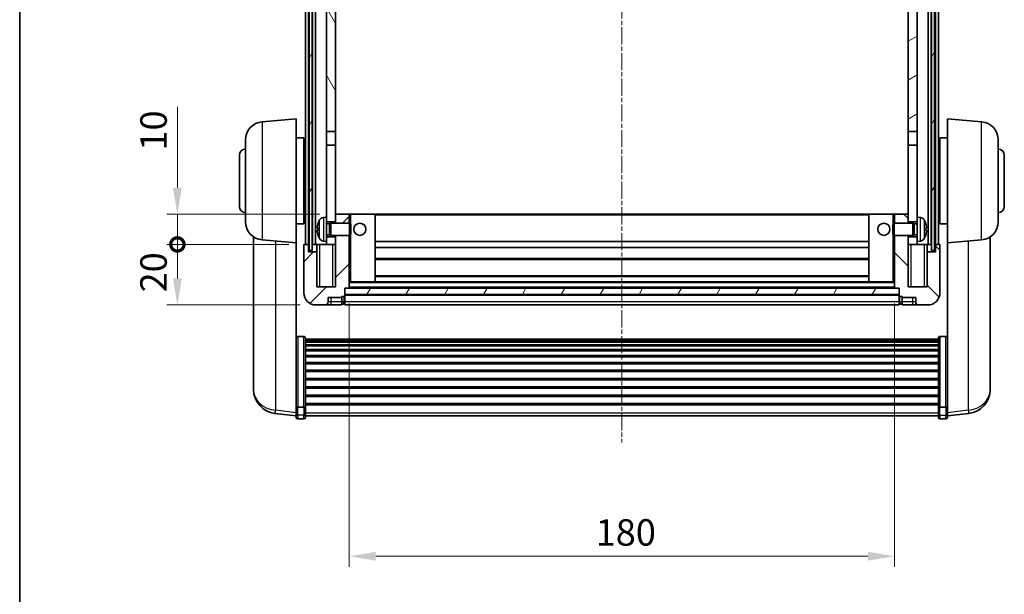
# Model space of a CAD drawing. Units: millimetres. Extents: x 25 to 8893, y 10 to 1696.
# Drawn here: x 2381 to 2706, y 614 to 804 of the extents above; entities that cross this region are included whole.
import ezdxf

# ---------------------------------------------------------------- set-up
doc = ezdxf.new("R2010")
doc.units = ezdxf.units.MM
doc.linetypes.add('CHAIN', pattern=[0.3543, 0.2362, -0.0295, 0.0591, -0.0295])
for name, color, linetype, lineweight in [('Border (ISO)', 7, 'Continuous', 35), ('Centerline (ISO)', 131, 'Continuous', 18), ('Dimension (ISO)', 7, 'Continuous', 18), ('Dimension (ISO) @ 1', 7, 'Continuous', 18), ('Hatch (ISO)', 1, 'Continuous', 18), ('Visible (ISO)', 7, 'Continuous', 35), ('Visible Narrow (ISO)', 7, 'Continuous', 25)]:
    doc.layers.add(name, color=color, linetype=linetype, lineweight=lineweight)
doc.styles.add('Note Text (TK)', font='MS PGothic.ttf')
doc.dimstyles.new('Default - Method 1b (TK)', dxfattribs={"dimscale": 6, "dimtxt": 2.5, "dimasz": 2.5, "dimexe": 1, "dimexo": 1.5, "dimgap": 1, "dimtad": 1, "dimtoh": 1, "dimrnd": 1e-08, "dimdsep": 46, "dimtxsty": 'Note Text (TK)', "dimcen": 0.09, "dimdle": 5, "dimclrd": 100, "dimclre": 100, "dimclrt": 7, "dimadec": 1, "dimazin": 1, "dimtfac": 1, "dimtmove": 0, "dimatfit": 3, "dimfxl": 1, "dimtolj": 1, "dimlwd": -1, "dimlwe": -1, "dimarcsym": 0})
pattern_1 = [(60, (2330.472, -18.018), (-9.6237, 5.55625), [])]

# ---------------------------------------------------------------- blocks, each defined once
blk = doc.blocks.new('図面枠 tk図枠')
at = {"layer": 'Border (ISO)'}
blk.add_line((14.5, 289), (14.5, 8), dxfattribs=at)
blk = doc.blocks.new('*D46')
at = {"layer": 'Defpoints', "color": 0}
for p in [(2490.03, 715.17), (2670.03, 715.17), (2670.03, 626.47)]:
    blk.add_point(p, dxfattribs=at)
at = {"layer": 'Dimension (ISO)', "color": 100}
for p, q in [((2490.03, 709.92), (2490.03, 622.97)), ((2670.03, 709.92), (2670.03, 622.97)), ((2498.78, 626.47), (2661.28, 626.47))]:
    blk.add_line(p, q, dxfattribs=at)
for points in [[(2498.78, 627.93), (2498.78, 625.01), (2490.03, 626.47)], [(2661.28, 627.93), (2661.28, 625.01), (2670.03, 626.47)]]:
    blk.add_solid(points, dxfattribs=at)
at = {"layer": 'Dimension (ISO)', "color": 7, "insert": (2571.38, 634.34), "char_height": 8.75, "attachment_point": 4, "style": 'Note Text (TK)'}
blk.add_mtext('\\A1;180', dxfattribs=at)
blk = doc.blocks.new('_DotSmall')
at = {"color": 0, "linetype": 'ByBlock', "const_width": 0.5}
blk.add_lwpolyline([(-0.0625, 0, 1), (0.0625, 0, 1)], format="xyb", close=True, dxfattribs=at)
blk = doc.blocks.new('*D121')
at = {"layer": 'Defpoints', "color": 0}
for p in [(2433.28, 729.47), (2475.28, 729.47), (2479.03, 709.47)]:
    blk.add_point(p, dxfattribs=at)
at = {"layer": 'Dimension (ISO)', "color": 100}
for p, q in [((2470.03, 729.47), (2429.78, 729.47)), ((2433.28, 718.22), (2433.28, 729.47)), ((2473.78, 709.47), (2429.78, 709.47))]:
    blk.add_line(p, q, dxfattribs=at)
blk.add_solid([(2431.82, 718.22), (2434.74, 718.22), (2433.28, 709.47)], dxfattribs=at)
at = {"layer": 'Dimension (ISO)', "color": 100, "xscale": 8.75, "yscale": 8.75, "zscale": 8.75, "rotation": 90}
blk.add_blockref('_DotSmall', (2433.28, 729.47), dxfattribs=at)
at = {"layer": 'Dimension (ISO)', "color": 7, "insert": (2425.41, 713.62), "char_height": 8.75, "attachment_point": 4, "rotation": 90, "style": 'Note Text (TK)'}
blk.add_mtext('\\A1;20', dxfattribs=at)
blk = doc.blocks.new('*D122')
at = {"layer": 'Defpoints', "color": 0}
for p in [(2433.28, 739.47), (2485.53, 739.47), (2475.28, 729.47)]:
    blk.add_point(p, dxfattribs=at)
at = {"layer": 'Dimension (ISO)', "color": 100}
for p, q in [((2433.28, 748.22), (2433.28, 774.91)), ((2480.28, 739.47), (2429.78, 739.47)), ((2433.28, 729.47), (2433.28, 739.47)), ((2470.03, 729.47), (2429.78, 729.47)), ((2433.28, 729.47), (2433.28, 720.72))]:
    blk.add_line(p, q, dxfattribs=at)
blk.add_solid([(2431.82, 748.22), (2434.74, 748.22), (2433.28, 739.47)], dxfattribs=at)
at = {"layer": 'Dimension (ISO)', "color": 100, "xscale": 8.75, "yscale": 8.75, "zscale": 8.75, "rotation": 90}
blk.add_blockref('_DotSmall', (2433.28, 729.47), dxfattribs=at)
at = {"layer": 'Dimension (ISO)', "color": 7, "insert": (2425.41, 760.47), "char_height": 8.75, "attachment_point": 4, "rotation": 90, "style": 'Note Text (TK)'}
blk.add_mtext('\\A1;10', dxfattribs=at)

msp = doc.modelspace()

# ---------------------------------------------------------------- hatches: boundary and pattern name
at = {"layer": 'Hatch (ISO)'}
h = msp.add_hatch(dxfattribs=at)
h.set_pattern_fill('ANSI31', color=256, scale=88.9, angle=14.999978, style=0)
h.set_pattern_definition(pattern_1)
h.paths.add_polyline_path([(2682.2808, 926.9689), (2682.2808, 727.4689), (2683.2808, 727.4689), (2683.2808, 926.9689)])
h.paths.add_polyline_path([(2476.7808, 926.9689), (2476.7808, 727.4689), (2477.7808, 727.4689), (2477.7808, 926.9689)])
h = msp.add_hatch(dxfattribs=at)
h.set_pattern_fill('ANSI31', color=256, scale=88.9, angle=75.000175, style=0)
h.set_pattern_definition([(120.0002, (2330.472, -18.018), (-9.62369, -5.55628), [])])
h.paths.add_polyline_path([(2482.5308, 884.2189), (2485.5308, 884.2189), (2485.5308, 926.9689), (2482.5308, 926.9689)])
h.paths.add_polyline_path([(2482.5308, 766.7189), (2485.5308, 766.7189), (2485.5308, 879.7189), (2482.5308, 879.7189)])
h = msp.add_hatch(dxfattribs=at)
h.set_pattern_fill('ANSI31', color=256, scale=88.9, angle=-14.999978, style=0)
h.set_pattern_definition([(30, (2330.472, -18.018), (-5.55625, 9.6237), [])])
h.paths.add_polyline_path([(2674.5308, 884.2189), (2677.5308, 884.2189), (2677.5308, 926.9689), (2674.5308, 926.9689)])
h.paths.add_polyline_path([(2674.5308, 766.7189), (2677.5308, 766.7189), (2677.5308, 879.7189), (2674.5308, 879.7189)])
h = msp.add_hatch(dxfattribs=at)
h.set_pattern_fill('ANSI31', color=256, scale=88.9, style=0)
h.set_pattern_definition([(45, (2330.472, -18.018), (-7.85772, 7.85772), [])])
edge = h.paths.add_edge_path()
edge.add_line((2485.5308, 732.4689), (2485.5308, 731.9689))
edge.add_line((2485.5308, 731.9689), (2485.5308, 729.4689))
edge.add_line((2485.5308, 729.4689), (2485.5308, 715.4689))
edge.add_line((2485.5308, 715.4689), (2479.2808, 715.4689))
edge.add_line((2479.2808, 715.4689), (2479.2808, 726.9689))
edge.add_line((2479.2808, 726.9689), (2476.5308, 726.9689))
edge.add_line((2476.5308, 726.9689), (2476.5308, 729.4689))
edge.add_line((2476.5308, 729.4689), (2475.2808, 729.4689))
edge.add_ellipse((2475.2808, 729.2189), major_axis=(0, 0.25), ratio=1, start_angle=0, end_angle=90)
edge.add_line((2475.0308, 729.2189), (2475.0308, 713.4689))
edge.add_ellipse((2479.0308, 713.4689), major_axis=(-4, 0), ratio=1, start_angle=0, end_angle=90)
edge.add_line((2479.0308, 709.4689), (2482.0308, 709.4689))
edge.add_ellipse((2482.0308, 710.4689), major_axis=(0, -1), ratio=1, start_angle=0, end_angle=90)
edge.add_line((2483.0308, 710.4689), (2483.0308, 711.9689))
edge.add_line((2483.0308, 711.9689), (2487.5308, 711.9689))
edge.add_line((2487.5308, 711.9689), (2487.5308, 712.2689))
edge.add_line((2487.5308, 712.2689), (2488.2808, 712.2689))
edge.add_ellipse((2488.2808, 712.5189), major_axis=(0, -0.25), ratio=1, start_angle=0, end_angle=90)
edge.add_line((2488.5308, 712.5189), (2488.5308, 712.9689))
edge.add_line((2488.5308, 712.9689), (2488.5308, 714.9689))
edge.add_line((2488.5308, 714.9689), (2488.5308, 715.0689))
edge.add_line((2488.5308, 715.0689), (2489.9308, 715.0689))
edge.add_ellipse((2489.9308, 715.1689), major_axis=(0, -0.1), ratio=1, start_angle=0, end_angle=90)
edge.add_line((2490.0308, 715.1689), (2490.0308, 732.4689))
edge.add_line((2490.0308, 732.4689), (2485.5308, 732.4689))
h.paths.add_polyline_path([(2490.0308, 736.4689), (2490.0308, 739.4689), (2485.5308, 739.4689), (2485.5308, 736.9689), (2485.5308, 736.4689)])
h = msp.add_hatch(dxfattribs=at)
h.set_pattern_fill('ANSI31', color=256, scale=88.9, angle=90.00021, style=0)
h.set_pattern_definition([(135.0002, (2330.472, -18.018), (-7.8577, -7.85775), [])])
edge = h.paths.add_edge_path()
edge.add_line((2670.0308, 732.4689), (2670.0308, 715.1689))
edge.add_ellipse((2670.1308, 715.1689), major_axis=(-0.1, 0), ratio=1, start_angle=0, end_angle=90)
edge.add_line((2670.1308, 715.0689), (2671.5308, 715.0689))
edge.add_line((2671.5308, 715.0689), (2671.5308, 714.9689))
edge.add_line((2671.5308, 714.9689), (2671.5308, 712.9689))
edge.add_line((2671.5308, 712.9689), (2671.5308, 712.5189))
edge.add_ellipse((2671.7808, 712.5189), major_axis=(-0.25, 0), ratio=1, start_angle=0, end_angle=90)
edge.add_line((2671.7808, 712.2689), (2672.5308, 712.2689))
edge.add_line((2672.5308, 712.2689), (2672.5308, 711.9689))
edge.add_line((2672.5308, 711.9689), (2677.0308, 711.9689))
edge.add_line((2677.0308, 711.9689), (2677.0308, 710.4689))
edge.add_ellipse((2678.0308, 710.4689), major_axis=(-1, 0), ratio=1, start_angle=0, end_angle=90)
edge.add_line((2678.0308, 709.4689), (2681.0308, 709.4689))
edge.add_ellipse((2681.0308, 713.4689), major_axis=(0, -4), ratio=1, start_angle=0, end_angle=90)
edge.add_line((2685.0308, 713.4689), (2685.0308, 729.2189))
edge.add_ellipse((2684.7808, 729.2189), major_axis=(0.25, 0), ratio=1, start_angle=0, end_angle=90)
edge.add_line((2684.7808, 729.4689), (2683.5308, 729.4689))
edge.add_line((2683.5308, 729.4689), (2683.5308, 726.9689))
edge.add_line((2683.5308, 726.9689), (2680.7808, 726.9689))
edge.add_line((2680.7808, 726.9689), (2680.7808, 715.4689))
edge.add_line((2680.7808, 715.4689), (2674.5308, 715.4689))
edge.add_line((2674.5308, 715.4689), (2674.5308, 729.4689))
edge.add_line((2674.5308, 729.4689), (2674.5308, 731.9689))
edge.add_line((2674.5308, 731.9689), (2674.5308, 732.4689))
edge.add_line((2674.5308, 732.4689), (2670.0308, 732.4689))
h.paths.add_polyline_path([(2674.5308, 736.4689), (2674.5308, 736.9689), (2674.5308, 739.4689), (2670.0308, 739.4689), (2670.0308, 736.4689)])
h = msp.add_hatch(dxfattribs=at)
h.set_pattern_fill('ANSI31', color=256, scale=88.9, angle=14.999978, style=0)
h.set_pattern_definition(pattern_1)
h.paths.add_polyline_path([(2488.5308, 714.9689), (2488.5308, 712.9689), (2671.5308, 712.9689), (2671.5308, 714.9689)])

# ---------------------------------------------------------------- linework, layer by layer
at = {"layer": 'Centerline (ISO)', "linetype": 'CHAIN', "ltscale": 23.990969}
msp.add_line((2580.0308, 937.2189), (2580.0308, 664.0718), dxfattribs=at)
at = {"layer": 'Visible (ISO)'}
for p, q in [((2475.5308, 729.4689), (2475.5308, 926.9689)), ((2476.5308, 729.4689), (2476.5308, 926.9689)), ((2476.7808, 926.9689), (2476.7808, 727.4689)), ((2477.7808, 727.4689), (2477.7808, 926.9689)), ((2477.8808, 729.4689), (2477.8808, 926.9689)), ((2478.8808, 729.4689), (2478.8808, 926.9689)), ((2681.1808, 729.4689), (2681.1808, 926.9689)), ((2682.1808, 729.4689), (2682.1808, 926.9689)), ((2682.2808, 926.9689), (2682.2808, 727.4689)), ((2683.2808, 727.4689), (2683.2808, 926.9689)), ((2683.5308, 729.4689), (2683.5308, 926.9689)), ((2684.5308, 729.4689), (2684.5308, 926.9689)), ((2482.5308, 879.7189), (2482.5308, 766.7189)), ((2485.5308, 766.7189), (2485.5308, 879.7189)), ((2674.5308, 879.7189), (2674.5308, 766.7189)), ((2677.5308, 766.7189), (2677.5308, 879.7189)), ((2461.2579, 769.9827), (2472.5308, 770.9689)), ((2472.5308, 770.9689), (2472.5308, 729.9689)), ((2687.5308, 729.9689), (2687.5308, 770.9689)), ((2698.8038, 769.9827), (2687.5308, 770.9689)), ((2455.7808, 736.9324), (2455.7808, 764.0055)), ((2472.5308, 764.6189), (2475.0308, 764.6189)), ((2475.0308, 736.3189), (2475.0308, 764.6189)), ((2482.5308, 766.7189), (2485.5308, 766.7189)), ((2482.5308, 762.2189), (2482.5308, 766.7189)), ((2485.5308, 766.7189), (2485.5308, 762.2189)), ((2674.5308, 766.7189), (2677.5308, 766.7189)), ((2674.5308, 762.2189), (2674.5308, 766.7189)), ((2677.5308, 766.7189), (2677.5308, 762.2189)), ((2685.0308, 764.6189), (2685.0308, 736.3189)), ((2687.5308, 764.6189), (2685.0308, 764.6189)), ((2704.2808, 764.0055), (2704.2808, 736.9324)), ((2475.0308, 762.9689), (2475.5308, 762.9689)), ((2485.5308, 762.2189), (2482.5308, 762.2189)), ((2482.5308, 762.2189), (2482.5308, 738.4689)), ((2485.5308, 736.9689), (2485.5308, 762.2189)), ((2677.5308, 762.2189), (2674.5308, 762.2189)), ((2674.5308, 762.2189), (2674.5308, 736.9689)), ((2677.5308, 738.4689), (2677.5308, 762.2189)), ((2685.0308, 762.9689), (2684.5308, 762.9689)), ((2453.7808, 741.9689), (2453.7808, 758.9689)), ((2475.0308, 757.9689), (2475.5308, 757.9689)), ((2685.0308, 757.9689), (2684.5308, 757.9689)), ((2706.2808, 758.9689), (2706.2808, 741.9689)), ((2475.0308, 742.9689), (2475.5308, 742.9689)), ((2685.0308, 742.9689), (2684.5308, 742.9689)), ((2475.0308, 737.9689), (2475.5308, 737.9689)), ((2481.4719, 738.3763), (2482.5308, 738.4689)), ((2482.5308, 730.4689), (2482.5308, 738.4689)), ((2490.0308, 739.4689), (2485.5308, 739.4689)), ((2485.5308, 739.4689), (2485.5308, 736.4689)), ((2490.0308, 736.4689), (2490.0308, 739.4689)), ((2490.5308, 739.4689), (2490.0308, 739.4689)), ((2490.5308, 739.4689), (2498.5308, 739.4689)), ((2661.5308, 739.4689), (2498.5308, 739.4689)), ((2498.5308, 717.0689), (2498.5308, 739.4689)), ((2669.5308, 739.4689), (2661.5308, 739.4689)), ((2661.5308, 739.4689), (2661.5308, 717.0689)), ((2670.0308, 739.4689), (2669.5308, 739.4689)), ((2674.5308, 739.4689), (2670.0308, 739.4689)), ((2670.0308, 739.4689), (2670.0308, 736.4689)), ((2674.5308, 736.4689), (2674.5308, 739.4689)), ((2677.5308, 738.4689), (2677.5308, 730.4689)), ((2678.5898, 738.3763), (2677.5308, 738.4689)), ((2685.0308, 737.9689), (2684.5308, 737.9689)), ((2472.5308, 736.3189), (2475.0308, 736.3189)), ((2479.8168, 734.7513), (2479.8168, 734.1866)), ((2482.5308, 736.9689), (2485.5308, 736.9689)), ((2482.5308, 736.2542), (2483.5014, 736.2542)), ((2483.5014, 736.2542), (2483.9308, 736.4689)), ((2483.5014, 732.6837), (2483.5014, 736.2542)), ((2483.9308, 732.4689), (2483.9308, 736.4689)), ((2483.9308, 736.4689), (2490.1013, 736.4689)), ((2490.1013, 732.4689), (2490.1013, 736.4689)), ((2490.5308, 736.0395), (2490.1013, 736.4689)), ((2490.5308, 736.0395), (2490.5308, 732.8984)), ((2669.5308, 736.0395), (2669.9604, 736.4689)), ((2669.5308, 732.8984), (2669.5308, 736.0395)), ((2669.9604, 736.4689), (2669.9604, 732.4689)), ((2676.1308, 736.4689), (2669.9604, 736.4689)), ((2674.5308, 736.9689), (2677.5308, 736.9689)), ((2676.1308, 736.4689), (2676.1308, 732.4689)), ((2676.5603, 736.2542), (2676.1308, 736.4689)), ((2676.5603, 736.2542), (2676.5603, 732.6837)), ((2677.5308, 736.2542), (2676.5603, 736.2542)), ((2680.2448, 734.1866), (2680.2448, 734.7513)), ((2687.5308, 736.3189), (2685.0308, 736.3189)), ((2458.4308, 731.9547), (2458.4308, 684.3624)), ((2482.5308, 732.6837), (2483.5014, 732.6837)), ((2485.5308, 731.9689), (2482.5308, 731.9689)), ((2483.5014, 732.6837), (2483.9308, 732.4689)), ((2483.9308, 732.4689), (2490.1013, 732.4689)), ((2485.5308, 732.4689), (2485.5308, 715.4689)), ((2485.5308, 729.4689), (2485.5308, 731.9689)), ((2490.0308, 715.1689), (2490.0308, 732.4689)), ((2490.5308, 732.8984), (2490.1013, 732.4689)), ((2669.5308, 732.8984), (2669.9604, 732.4689)), ((2676.1308, 732.4689), (2669.9604, 732.4689)), ((2670.0308, 732.4689), (2670.0308, 715.1689)), ((2674.5308, 715.4689), (2674.5308, 732.4689)), ((2677.5308, 731.9689), (2674.5308, 731.9689)), ((2674.5308, 731.9689), (2674.5308, 729.4689)), ((2676.5603, 732.6837), (2676.1308, 732.4689)), ((2677.5308, 732.6837), (2676.5603, 732.6837)), ((2701.6308, 684.3624), (2701.6308, 731.9547)), ((2461.2579, 730.9552), (2472.5308, 729.9689)), ((2472.5308, 676.7841), (2472.5308, 729.9689)), ((2475.0308, 729.2189), (2475.0308, 713.4689)), ((2476.5308, 729.4689), (2475.2808, 729.4689)), ((2476.5308, 726.9689), (2476.5308, 729.4689)), ((2476.5308, 729.4689), (2476.7808, 729.4689)), ((2477.7808, 729.4689), (2477.8808, 729.4689)), ((2477.8808, 729.4689), (2478.8808, 729.4689)), ((2478.8808, 729.4689), (2482.5308, 729.4689)), ((2479.2808, 729.4689), (2479.2808, 726.9689)), ((2481.4719, 730.5616), (2482.5308, 730.4689)), ((2482.5308, 730.4689), (2482.5308, 729.4689)), ((2482.5308, 729.4689), (2485.5308, 729.4689)), ((2661.5308, 730.4689), (2498.5308, 730.4689)), ((2661.5308, 728.4689), (2498.5308, 728.4689)), ((2674.5308, 729.4689), (2677.5308, 729.4689)), ((2678.5898, 730.5616), (2677.5308, 730.4689)), ((2677.5308, 729.4689), (2677.5308, 730.4689)), ((2677.5308, 729.4689), (2681.1808, 729.4689)), ((2680.7808, 726.9689), (2680.7808, 729.4689)), ((2681.1808, 729.4689), (2682.1808, 729.4689)), ((2682.1808, 729.4689), (2682.2808, 729.4689)), ((2683.2808, 729.4689), (2683.5308, 729.4689)), ((2684.7808, 729.4689), (2683.5308, 729.4689)), ((2683.5308, 729.4689), (2683.5308, 726.9689)), ((2685.0308, 713.4689), (2685.0308, 729.2189)), ((2698.8038, 730.9552), (2687.5308, 729.9689)), ((2687.5308, 729.9689), (2687.5308, 676.7841)), ((2479.2808, 726.9689), (2476.5308, 726.9689)), ((2476.7808, 727.4689), (2477.7808, 727.4689)), ((2479.2808, 715.4689), (2479.2808, 726.9689)), ((2683.5308, 726.9689), (2680.7808, 726.9689)), ((2680.7808, 726.9689), (2680.7808, 715.4689)), ((2682.2808, 727.4689), (2683.2808, 727.4689)), ((2661.5308, 724.4689), (2498.5308, 724.4689)), ((2661.5308, 719.0689), (2498.5308, 719.0689)), ((2485.5308, 715.4689), (2479.2808, 715.4689)), ((2490.0308, 717.0689), (2490.5308, 717.0689)), ((2490.5308, 717.0689), (2498.5308, 717.0689)), ((2661.5308, 717.0689), (2498.5308, 717.0689)), ((2669.5308, 717.0689), (2661.5308, 717.0689)), ((2669.5308, 717.0689), (2670.0308, 717.0689)), ((2680.7808, 715.4689), (2674.5308, 715.4689)), ((2483.0308, 710.4689), (2483.0308, 711.9689)), ((2483.0308, 711.9689), (2487.5308, 711.9689)), ((2487.5308, 711.9689), (2487.5308, 712.2689)), ((2487.5308, 712.2689), (2488.2808, 712.2689)), ((2487.5308, 710.4689), (2487.5308, 711.9689)), ((2488.5308, 712.5189), (2488.5308, 715.0689)), ((2488.5308, 715.0689), (2489.9308, 715.0689)), ((2488.5308, 714.9689), (2488.5308, 712.9689)), ((2671.5308, 714.9689), (2488.5308, 714.9689)), ((2488.5308, 712.9689), (2671.5308, 712.9689)), ((2671.5308, 712.8689), (2488.5308, 712.8689)), ((2488.5308, 712.5189), (2488.5308, 710.4689)), ((2670.1308, 715.0689), (2489.9308, 715.0689)), ((2670.1308, 715.0689), (2671.5308, 715.0689)), ((2671.5308, 715.0689), (2671.5308, 712.5189)), ((2671.5308, 712.9689), (2671.5308, 714.9689)), ((2671.5308, 710.4689), (2671.5308, 712.5189)), ((2671.7808, 712.2689), (2672.5308, 712.2689)), ((2672.5308, 712.2689), (2672.5308, 711.9689)), ((2672.5308, 711.9689), (2677.0308, 711.9689)), ((2672.5308, 711.9689), (2672.5308, 710.4689)), ((2677.0308, 711.9689), (2677.0308, 710.4689)), ((2479.0308, 709.4689), (2482.0308, 709.4689)), ((2482.0308, 709.4689), (2484.0308, 709.4689)), ((2484.0308, 709.4689), (2487.5308, 709.4689)), ((2487.5308, 710.4689), (2487.5308, 709.4689)), ((2488.2808, 709.7689), (2487.5308, 709.7689)), ((2488.5308, 709.4689), (2488.5308, 710.4689)), ((2671.5308, 709.4689), (2488.5308, 709.4689)), ((2671.5308, 710.4689), (2671.5308, 709.4689)), ((2671.7808, 709.7689), (2672.5308, 709.7689)), ((2672.5308, 709.4689), (2672.5308, 710.4689)), ((2672.5308, 709.4689), (2676.0308, 709.4689)), ((2676.0308, 709.4689), (2678.0308, 709.4689)), ((2678.0308, 709.4689), (2681.0308, 709.4689)), ((2475.0308, 699.0827), (2473.0308, 699.0827)), ((2685.0308, 699.0827), (2687.0308, 699.0827)), ((2475.5308, 698.5641), (2475.5308, 676.0474)), ((2475.5308, 698.2156), (2684.5308, 698.2156)), ((2475.5308, 697.944), (2684.5308, 697.944)), ((2475.5308, 697.4928), (2684.5308, 697.4928)), ((2475.5308, 697.1826), (2684.5308, 697.1826)), ((2475.5308, 696.3127), (2684.5308, 696.3127)), ((2475.5308, 695.9662), (2684.5308, 695.9662)), ((2684.5308, 676.0474), (2684.5308, 698.5641)), ((2475.5308, 694.711), (2684.5308, 694.711)), ((2475.5308, 694.3319), (2684.5308, 694.3319)), ((2475.5308, 692.7364), (2684.5308, 692.7364)), ((2475.5308, 692.3292), (2684.5308, 692.3292)), ((2475.5308, 690.4489), (2684.5308, 690.4489)), ((2475.5308, 690.0189), (2684.5308, 690.0189)), ((2475.5308, 687.9181), (2684.5308, 687.9181)), ((2475.5308, 687.4714), (2684.5308, 687.4714)), ((2458.4308, 682.7586), (2458.4308, 683.6121)), ((2458.4308, 682.7586), (2458.4308, 681.5926)), ((2475.5308, 685.2208), (2684.5308, 685.2208)), ((2475.5308, 684.764), (2684.5308, 684.764)), ((2701.6308, 683.6121), (2701.6308, 682.7586)), ((2701.6308, 681.5926), (2701.6308, 682.7586)), ((2475.5308, 682.4389), (2684.5308, 682.4389)), ((2475.5308, 681.9789), (2684.5308, 681.9789)), ((2475.5308, 679.6539), (2684.5308, 679.6539)), ((2472.5308, 676.0474), (2472.5308, 676.7841)), ((2475.5308, 679.1971), (2684.5308, 679.1971)), ((2475.5308, 676.9465), (2684.5308, 676.9465)), ((2475.5308, 676.5171), (2684.5308, 676.5171)), ((2687.5308, 676.7841), (2687.5308, 676.0474)), ((2472.5308, 672.8066), (2465.4815, 673.6491)), ((2472.5308, 676.0474), (2472.5308, 673.4606)), ((2472.5308, 672.3218), (2472.5308, 673.4606)), ((2475.0308, 675.7), (2473.0308, 675.7)), ((2475.5308, 673.4606), (2475.5308, 676.0474)), ((2475.5308, 673.4606), (2475.5308, 672.3218)), ((2684.5308, 676.0474), (2684.5308, 673.4606)), ((2684.5308, 672.3218), (2684.5308, 673.4606)), ((2685.0308, 675.7), (2687.0308, 675.7)), ((2687.5308, 673.4606), (2687.5308, 676.0474)), ((2687.5308, 672.8066), (2694.5802, 673.6491)), ((2687.5308, 673.4606), (2687.5308, 672.3218)), ((2475.0308, 671.8218), (2473.0308, 671.8218)), ((2475.5308, 672.8218), (2684.5308, 672.8218)), ((2685.0308, 671.8218), (2687.0308, 671.8218))]:
    msp.add_line(p, q, dxfattribs=at)
for centre in [(2493.5308, 734.4689), (2666.5308, 734.4689)]:
    msp.add_circle(centre, 2, dxfattribs=at)
for centre, radius, start, end in [((2461.7808, 764.0055), 6, 95, 180), ((2698.2808, 764.0055), 6, 0, 85), ((2455.7808, 758.9689), 2, 90, 180), ((2704.2808, 758.9689), 2, 0, 90), ((2455.7808, 741.9689), 2, 180, 270), ((2704.2808, 741.9689), 2, 270, 0), ((2481.6113, 736.7824), 1.6, 95, 151.827266), ((2678.4503, 736.7824), 1.6, 28.172734, 85), ((2461.7808, 736.9324), 6, 180, 265), ((2479.9414, 736.6536), 0.1246, 159.960393, 178.185173), ((2485.9308, 734.4689), 6.5, 151.827266, 159.960393), ((2674.1308, 734.4689), 6.5, 20.039607, 28.172734), ((2680.1202, 736.6536), 0.1246, 1.814825, 20.039607), ((2698.2808, 736.9324), 6, 275, 0), ((2479.9414, 732.2843), 0.1246, 181.814827, 200.039607), ((2485.9308, 734.4689), 6.5, 200.039607, 208.172734), ((2481.6113, 732.1555), 1.6, 208.172734, 265), ((2678.4503, 732.1555), 1.6, 275, 331.827266), ((2674.1308, 734.4689), 6.5, 331.827266, 339.960393), ((2680.1202, 732.2843), 0.1246, 339.960393, 358.185175), ((2475.2808, 729.2189), 0.25, 90, 180), ((2684.7808, 729.2189), 0.25, 0, 90), ((2489.9308, 715.1689), 0.1, 270, 0), ((2670.1308, 715.1689), 0.1, 180, 270), ((2479.0308, 713.4689), 4, 180, 270), ((2488.2808, 712.5189), 0.25, 270, 0), ((2671.7808, 712.5189), 0.25, 180, 270), ((2681.0308, 713.4689), 4, 270, 0), ((2482.0308, 710.4689), 1, 270, 0), ((2488.2808, 710.0189), 0.25, 270, 0), ((2671.7808, 710.0189), 0.25, 180, 270), ((2678.0308, 710.4689), 1, 180, 270), ((2466.4308, 681.5926), 8, 180, 263.184806), ((2693.6308, 681.5926), 8, 276.815194, 0), ((2473.0308, 672.3218), 0.5, 180, 270), ((2475.0308, 672.3218), 0.5, 270, 0), ((2685.0308, 672.3218), 0.5, 180, 270), ((2687.0308, 672.3218), 0.5, 270, 0)]:
    msp.add_arc(centre, radius, start, end, dxfattribs=at)
for centre, major_axis, ratio, start_param, end_param in [((2485.9186, 734.4618), (-3.2829, 5.6083), 0.99488747, 0.694859, 0.93384329), ((2485.9186, 734.3293), (-6.4737, 0.5671), 0.05101764, 0.10959827, 0.34858256), ((2674.1431, 734.4618), (-3.2829, -5.6083), 0.99488747, 2.20774933, 2.44673363), ((2674.1431, 734.3293), (6.4737, 0.5671), 0.05101764, 5.93460274, 6.17358703), ((2485.9186, 734.6086), (-6.4737, -0.5671), 0.05101764, 5.93460274, 6.17358704), ((2485.9186, 734.4761), (3.2829, 5.6083), 0.99488747, 2.20774936, 2.44673366), ((2674.1431, 734.6086), (6.4737, -0.5671), 0.05101764, 0.10959828, 0.34858257), ((2674.1431, 734.4761), (3.2829, -5.6083), 0.99488747, 0.69485903, 0.93384332)]:
    msp.add_ellipse(centre, major_axis=major_axis, ratio=ratio, start_param=start_param, end_param=end_param, dxfattribs=at)
for points, knots in [([(2479.4806, 734.8569), (2479.4762, 734.8594), (2479.4725, 734.8702), (2479.4679, 734.9085), (2479.467, 734.936), (2479.4676, 734.9978), (2479.4693, 735.0364), (2479.4744, 735.1084), (2479.4773, 735.1404), (2479.4806, 735.1717)], [0, 0, 0, 0, 0.0125039067, 0.0125039067, 0.0250078135, 0.0250078135, 0.0375277995, 0.0375277995, 0.0466766392, 0.0466766392, 0.0466766392, 0.0466766392]), ([(2680.5811, 735.1717), (2680.5854, 735.1303), (2680.5891, 735.0865), (2680.5938, 735.0068), (2680.5947, 734.9709), (2680.5941, 734.915), (2680.5924, 734.8913), (2680.5872, 734.8652), (2680.5844, 734.8588), (2680.5811, 734.8569)], [0, 0, 0, 0, 0.0124997785, 0.0124997785, 0.0249995571, 0.0249995571, 0.0375236714, 0.0375236714, 0.0466766062, 0.0466766062, 0.0466766062, 0.0466766062]), ([(2479.4806, 733.7662), (2479.4762, 733.8076), (2479.4725, 733.8514), (2479.4679, 733.9311), (2479.467, 733.967), (2479.4676, 734.0229), (2479.4693, 734.0466), (2479.4744, 734.0726), (2479.4773, 734.0791), (2479.4806, 734.081)], [0, 0, 0, 0, 0.0124997785, 0.0124997785, 0.0249995571, 0.0249995571, 0.0375236714, 0.0375236714, 0.0466766062, 0.0466766062, 0.0466766062, 0.0466766062]), ([(2680.5811, 734.081), (2680.5854, 734.0785), (2680.5891, 734.0677), (2680.5938, 734.0294), (2680.5947, 734.0019), (2680.594, 733.94), (2680.5924, 733.9015), (2680.5872, 733.8295), (2680.5844, 733.7974), (2680.5811, 733.7662)], [0, 0, 0, 0, 0.0125039067, 0.0125039067, 0.0250078135, 0.0250078135, 0.0375277995, 0.0375277995, 0.0466766392, 0.0466766392, 0.0466766392, 0.0466766392]), ([(2472.5308, 698.5641), (2472.5308, 698.5652), (2472.5308, 698.5663), (2472.5311, 698.6049), (2472.5352, 698.6423), (2472.5512, 698.7155), (2472.563, 698.7511), (2472.6058, 698.8455), (2472.6444, 698.9003), (2472.7383, 698.9897), (2472.7918, 699.0243), (2472.9079, 699.0708), (2472.969, 699.0827), (2473.0308, 699.0827)], [-0.0809227639, -0.0809227639, -0.0809227639, -0.0809227639, -0.0805886357, -0.0805886357, -0.0691479127, -0.0691479127, -0.0577655589, -0.0577655589, -0.0376220805, -0.0376220805, -0.0185556094, -0.0185556094, 0, 0, 0, 0]), ([(2475.0308, 699.0827), (2475.0927, 699.0827), (2475.1538, 699.0708), (2475.2699, 699.0243), (2475.3234, 698.9897), (2475.4173, 698.9003), (2475.4559, 698.8455), (2475.4987, 698.7511), (2475.5105, 698.7155), (2475.5265, 698.6423), (2475.5306, 698.6049), (2475.5308, 698.5663), (2475.5308, 698.5652), (2475.5308, 698.5641)], [-0.0807455701, -0.0807455701, -0.0807455701, -0.0807455701, -0.0621538264, -0.0621538264, -0.0430502261, -0.0430502261, -0.0228675214, -0.0228675214, -0.011463002, -0.011463002, 0, 0, 0.0003347789, 0.0003347789, 0.0003347789, 0.0003347789]), ([(2684.5308, 698.5641), (2684.5308, 698.5652), (2684.5308, 698.5663), (2684.5311, 698.6049), (2684.5352, 698.6423), (2684.5512, 698.7155), (2684.563, 698.7511), (2684.6058, 698.8455), (2684.6444, 698.9003), (2684.7383, 698.9897), (2684.7918, 699.0243), (2684.9079, 699.0708), (2684.969, 699.0827), (2685.0308, 699.0827)], [-0.0809227639, -0.0809227639, -0.0809227639, -0.0809227639, -0.0805886357, -0.0805886357, -0.0691479127, -0.0691479127, -0.0577655589, -0.0577655589, -0.0376220805, -0.0376220805, -0.0185556094, -0.0185556094, 0, 0, 0, 0]), ([(2687.5308, 698.5641), (2687.5308, 698.5652), (2687.5308, 698.5663), (2687.5306, 698.6049), (2687.5265, 698.6423), (2687.5105, 698.7155), (2687.4987, 698.7511), (2687.4559, 698.8455), (2687.4173, 698.9003), (2687.3234, 698.9897), (2687.2699, 699.0243), (2687.1538, 699.0708), (2687.0927, 699.0827), (2687.0308, 699.0827)], [-0.0003347789, -0.0003347789, -0.0003347789, -0.0003347789, 0, 0, 0.011463002, 0.011463002, 0.0228675214, 0.0228675214, 0.0430502261, 0.0430502261, 0.0621538264, 0.0621538264, 0.0807455701, 0.0807455701, 0.0807455701, 0.0807455701]), ([(2458.4308, 684.3624), (2458.4308, 684.3299), (2458.4309, 684.2978), (2458.432, 683.8667), (2458.437, 683.5306), (2458.437, 683.046), (2458.432, 682.8625), (2458.4309, 682.7704), (2458.4308, 682.7642), (2458.4308, 682.7586)], [4.482129021, 4.482129021, 4.482129021, 4.482129021, 4.493692618, 4.493692618, 4.639067337, 4.639067337, 4.784442055, 4.784442055, 4.796005652, 4.796005652, 4.796005652, 4.796005652]), ([(2458.4308, 683.6121), (2458.4308, 683.6373), (2458.4309, 683.663), (2458.4312, 683.7759), (2458.4318, 683.8679), (2458.4324, 683.9641)], [4.4821290214, 4.4821290214, 4.4821290214, 4.4821290214, 4.4936926184, 4.4936926184, 4.5319913858, 4.5319913858, 4.5319913858, 4.5319913858]), ([(2701.6308, 682.7586), (2701.6308, 682.7642), (2701.6308, 682.7704), (2701.6297, 682.8625), (2701.6247, 683.046), (2701.6247, 683.5306), (2701.6297, 683.8667), (2701.6308, 684.2978), (2701.6308, 684.3299), (2701.6308, 684.3624)], [4.482129021, 4.482129021, 4.482129021, 4.482129021, 4.493692618, 4.493692618, 4.639067337, 4.639067337, 4.784442055, 4.784442055, 4.796005652, 4.796005652, 4.796005652, 4.796005652]), ([(2701.6292, 683.9641), (2701.6299, 683.8679), (2701.6304, 683.7759), (2701.6308, 683.663), (2701.6308, 683.6373), (2701.6308, 683.6121)], [4.7461432879, 4.7461432879, 4.7461432879, 4.7461432879, 4.7844420553, 4.7844420553, 4.7960056524, 4.7960056524, 4.7960056524, 4.7960056524]), ([(2472.5308, 676.0474), (2472.5308, 676.0467), (2472.5308, 676.046), (2472.5311, 676.0202), (2472.5352, 675.9952), (2472.5512, 675.9463), (2472.563, 675.9225), (2472.6058, 675.8593), (2472.6444, 675.8225), (2472.7383, 675.7625), (2472.7918, 675.7393), (2472.9079, 675.708), (2472.969, 675.7), (2473.0308, 675.7)], [-0.0003347789, -0.0003347789, -0.0003347789, -0.0003347789, 0, 0, 0.011463002, 0.011463002, 0.0228675214, 0.0228675214, 0.0430502261, 0.0430502261, 0.0621538264, 0.0621538264, 0.0807455701, 0.0807455701, 0.0807455701, 0.0807455701]), ([(2475.5308, 676.0474), (2475.5308, 676.0467), (2475.5308, 676.046), (2475.5306, 676.0202), (2475.5265, 675.9952), (2475.5105, 675.9463), (2475.4987, 675.9225), (2475.4559, 675.8593), (2475.4173, 675.8225), (2475.3234, 675.7625), (2475.2699, 675.7393), (2475.1538, 675.708), (2475.0927, 675.7), (2475.0308, 675.7)], [-0.0809227639, -0.0809227639, -0.0809227639, -0.0809227639, -0.0805886357, -0.0805886357, -0.0691479127, -0.0691479127, -0.0577655589, -0.0577655589, -0.0376220805, -0.0376220805, -0.0185556094, -0.0185556094, 0, 0, 0, 0]), ([(2685.0308, 675.7), (2684.969, 675.7), (2684.9079, 675.708), (2684.7918, 675.7393), (2684.7383, 675.7625), (2684.6444, 675.8225), (2684.6058, 675.8593), (2684.563, 675.9225), (2684.5512, 675.9463), (2684.5352, 675.9952), (2684.5311, 676.0202), (2684.5308, 676.046), (2684.5308, 676.0467), (2684.5308, 676.0474)], [-0.0807455701, -0.0807455701, -0.0807455701, -0.0807455701, -0.0621538264, -0.0621538264, -0.0430502261, -0.0430502261, -0.0228675214, -0.0228675214, -0.011463002, -0.011463002, 0, 0, 0.0003347789, 0.0003347789, 0.0003347789, 0.0003347789]), ([(2687.5308, 676.0474), (2687.5308, 676.0467), (2687.5308, 676.046), (2687.5306, 676.0202), (2687.5265, 675.9952), (2687.5105, 675.9463), (2687.4987, 675.9225), (2687.4559, 675.8593), (2687.4173, 675.8225), (2687.3234, 675.7625), (2687.2699, 675.7393), (2687.1538, 675.708), (2687.0927, 675.7), (2687.0308, 675.7)], [-0.0809227639, -0.0809227639, -0.0809227639, -0.0809227639, -0.0805886357, -0.0805886357, -0.0691479127, -0.0691479127, -0.0577655589, -0.0577655589, -0.0376220805, -0.0376220805, -0.0185556094, -0.0185556094, 0, 0, 0, 0])]:
    msp.add_open_spline(points, degree=3, knots=knots, dxfattribs=at)
at = {"layer": 'Visible Narrow (ISO)'}
for p, q in [((2461.2579, 769.9827), (2461.2579, 730.9552)), ((2698.8038, 730.9552), (2698.8038, 769.9827)), ((2481.4719, 738.3763), (2481.4719, 730.5616)), ((2490.5308, 736.0395), (2490.5308, 739.4689)), ((2661.5308, 739.1689), (2498.5308, 739.1689)), ((2669.5308, 739.4689), (2669.5308, 736.0395)), ((2678.5898, 730.5616), (2678.5898, 738.3763)), ((2479.8244, 736.6963), (2479.8244, 736.6786)), ((2479.8244, 734.7495), (2479.8244, 734.1884)), ((2480.2009, 731.4001), (2480.2009, 737.5378)), ((2679.8608, 737.5378), (2679.8608, 731.4001)), ((2680.2373, 736.6786), (2680.2373, 736.6963)), ((2680.2373, 734.1884), (2680.2373, 734.7495)), ((2479.8244, 732.2593), (2479.8244, 732.2416)), ((2490.5308, 717.0689), (2490.5308, 732.8984)), ((2669.5308, 732.8984), (2669.5308, 717.0689)), ((2680.2373, 732.2416), (2680.2373, 732.2593)), ((2465.7336, 674.6908), (2465.7336, 730.5636)), ((2480.2808, 715.4689), (2480.2808, 729.4689)), ((2484.5308, 729.4689), (2484.5308, 715.4689)), ((2675.5308, 715.4689), (2675.5308, 729.4689)), ((2679.7808, 729.4689), (2679.7808, 715.4689)), ((2694.3281, 730.5636), (2694.3281, 674.6908)), ((2661.5308, 724.7689), (2498.5308, 724.7689)), ((2661.5308, 718.7689), (2498.5308, 718.7689)), ((2670.0308, 716.7689), (2490.0308, 716.7689)), ((2670.0308, 715.3689), (2490.0308, 715.3689)), ((2484.0308, 710.4689), (2484.0308, 711.9689)), ((2488.2808, 712.2689), (2488.2808, 710.4689)), ((2671.5308, 712.5689), (2488.5308, 712.5689)), ((2671.7808, 710.4689), (2671.7808, 712.2689)), ((2676.0308, 710.4689), (2676.0308, 711.9689)), ((2484.0308, 710.4689), (2483.0308, 710.4689)), ((2487.5308, 710.4689), (2484.0308, 710.4689)), ((2484.0308, 709.4689), (2484.0308, 710.4689)), ((2488.2808, 710.4689), (2487.5308, 710.4689)), ((2488.5308, 710.4689), (2488.2808, 710.4689)), ((2488.2808, 709.7689), (2488.2808, 710.4689)), ((2671.5308, 710.4689), (2488.5308, 710.4689)), ((2671.5308, 710.4689), (2671.7808, 710.4689)), ((2671.7808, 710.4689), (2672.5308, 710.4689)), ((2671.7808, 710.4689), (2671.7808, 709.7689)), ((2676.0308, 710.4689), (2672.5308, 710.4689)), ((2676.0308, 709.4689), (2676.0308, 710.4689)), ((2677.0308, 710.4689), (2676.0308, 710.4689)), ((2473.0308, 699.0827), (2473.0308, 675.7)), ((2475.0308, 675.7), (2475.0308, 699.0827)), ((2685.0308, 699.0827), (2685.0308, 675.7)), ((2687.0308, 675.7), (2687.0308, 699.0827)), ((2472.5308, 673.8784), (2465.7336, 674.6908)), ((2473.0308, 673.0276), (2473.0308, 675.7)), ((2473.0308, 673.0276), (2473.0308, 671.8218)), ((2475.0308, 673.0276), (2473.0308, 673.0276)), ((2475.0308, 675.7), (2475.0308, 673.0276)), ((2475.0308, 671.8218), (2475.0308, 673.0276)), ((2475.5308, 673.8936), (2684.5308, 673.8936)), ((2685.0308, 673.0276), (2685.0308, 675.7)), ((2685.0308, 673.0276), (2685.0308, 671.8218)), ((2685.0308, 673.0276), (2687.0308, 673.0276)), ((2687.0308, 675.7), (2687.0308, 673.0276)), ((2687.0308, 671.8218), (2687.0308, 673.0276)), ((2694.3281, 674.6908), (2687.5308, 673.8784))]:
    msp.add_line(p, q, dxfattribs=at)
for centre, major_axis, ratio, start_param, end_param in [((2466.4308, 681.5926), (-8, 0), 0.8660254, 0, 1.48352986), ((2693.6308, 681.5926), (8, 0), 0.8660254, 4.79965544, 6.28318531), ((2466.4308, 681.5926), (-0.9493, -7.9435), 0.03178074, 0, 0.52169351), ((2473.0308, 673.4606), (-0.5, 0), 0.8660254, 0, 1.57079633), ((2475.0308, 673.4606), (0.5, 0), 0.8660254, 4.71238898, 6.28318531), ((2685.0308, 673.4606), (-0.5, 0), 0.8660254, 0, 1.57079633), ((2687.0308, 673.4606), (0.5, 0), 0.8660254, 4.71238898, 6.28318531), ((2693.6308, 681.5926), (0.9493, -7.9435), 0.03178074, 5.7614918, 6.28318531)]:
    msp.add_ellipse(centre, major_axis=major_axis, ratio=ratio, start_param=start_param, end_param=end_param, dxfattribs=at)

# ---------------------------------------------------------------- block references
at = {"xscale": 3.5, "yscale": 3.5, "zscale": 3.5}
msp.add_blockref('図面枠 tk図枠', (2330.4722, -18.0177), dxfattribs=at)

# ---------------------------------------------------------------- dimensions: what is measured, and where the dimension line sits
at = {"layer": 'Dimension (ISO) @ 1', "color": 100}
for base, p1, p2, override, picture, middle in [((2433.2808, 739.4689), (2475.2808, 729.4689), (2485.5308, 739.4689), {"dimscale": 1, "dimtxt": 8.75, "dimasz": 8.75, "dimexe": 3.5, "dimexo": 5.25, "dimgap": 3.5, "dimtoh": 0, "dimdec": 2, "dimblk1": 'DotSmall', "dimsah": 1, "dimcen": 0.315, "dimdle": 0, "dimtol": 0, "dimlim": 0, "dimtp": 0, "dimtm": 0, "dimtdec": 2, "dimtix": 0, "dimtofl": 1, "dimtmove": 0, "dimatfit": 1}, '*D122', (2433.2808, 765.9377)), ((2433.2808, 729.4689), (2479.0308, 709.4689), (2475.2808, 729.4689), {"dimscale": 1, "dimtxt": 8.75, "dimasz": 8.75, "dimexe": 3.5, "dimexo": 5.25, "dimgap": 3.5, "dimtoh": 0, "dimdec": 2, "dimblk2": 'DotSmall', "dimsah": 1, "dimcen": 0.315, "dimdle": 0, "dimtol": 0, "dimlim": 0, "dimtp": 0, "dimtm": 0, "dimtdec": 2, "dimtix": 0, "dimtofl": 1, "dimtmove": 0, "dimatfit": 1}, '*D121', (2433.2808, 719.4339))]:
    dim = msp.add_linear_dim(base=base, p1=p1, p2=p2, angle=90, dimstyle='Default - Method 1b (TK)', override=override, dxfattribs=at)
    dim.commit()
    dim.dimension.update_dxf_attribs({"geometry": picture, "text_midpoint": middle, "dimtype": 128})
dim = msp.add_linear_dim(base=(2670.0308, 626.4689), p1=(2490.0308, 715.1689), p2=(2670.0308, 715.1689), dimstyle='Default - Method 1b (TK)', override={"dimscale": 1, "dimtxt": 8.75, "dimasz": 8.75, "dimexe": 3.5, "dimexo": 5.25, "dimgap": 3.5, "dimtoh": 0, "dimdec": 2, "dimcen": 0.315, "dimtol": 0, "dimlim": 0, "dimtp": 0, "dimtm": 0, "dimtdec": 2, "dimtix": 0, "dimtofl": 0, "dimtmove": 0, "dimatfit": 1}, dxfattribs=at)
dim.commit()
dim.dimension.update_dxf_attribs({"geometry": '*D46', "text_midpoint": (2580.0308, 626.4689), "dimtype": 128})

doc.saveas('drawing.dxf')
